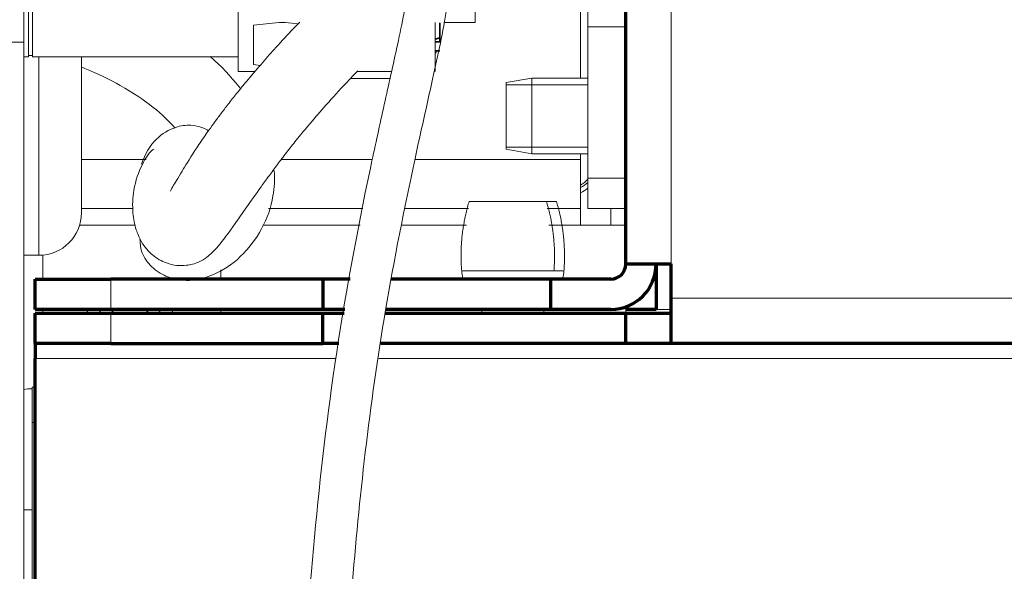
# Model space of a CAD drawing. Units: millimetres. Extents: x 0 to 420, y 0 to 297.
# Drawn here: x 220 to 226, y 159 to 163 of the extents above; entities that cross this region are included whole.
import ezdxf

# ---------------------------------------------------------------- set-up
doc = ezdxf.new("R2010")
doc.units = ezdxf.units.MM
doc.layers.add('1', color=7, linetype='Continuous', true_color=0xffffff)
doc.styles.add('ideas_simplex', font='simplex.shx')
doc.dimstyles.get("Standard").update_dxf_attribs({"dimtxt": 0.18, "dimasz": 0.18, "dimexe": 0.18, "dimexo": 0.0625, "dimgap": 0.09, "dimtad": 0, "dimtih": 1, "dimtoh": 1, "dimdec": 4, "dimzin": 0, "dimdsep": 46, "dimtxsty": 'Standard', "dimcen": 0.09, "dimadec": 0, "dimazin": 0, "dimtfac": 1, "dimtdec": 4, "dimtofl": 0, "dimtmove": 0, "dimatfit": 3, "dimfxl": 1, "dimtolj": 1, "dimtzin": 0, "dimarcsym": 0})

# ---------------------------------------------------------------- blocks, each defined once
blk = doc.blocks.new('_U10')
at = {"layer": '1', "color": 18, "lineweight": 13}
for p, q in [((222.651966, 238.151541), (249.448012, 238.151541)), ((247.448012, 146.051541), (247.448012, 238.151541)), ((238.881268, 146.051541), (249.448012, 146.051541))]:
    blk.add_line(p, q, dxfattribs=at)
at = {"layer": '1', "color": 18, "lineweight": 70}
for points in [[(247.448012, 238.151541), (247.976993, 235.151543), (246.919031, 235.151539)], [(247.448012, 146.051541), (246.919031, 149.051539), (247.976993, 149.051543)]]:
    blk.add_solid(points, dxfattribs=at)
at = {"layer": '1', "color": 18, "linetype": 'Continuous', "lineweight": 13, "insert": (247.220679, 188.991541), "char_height": 2, "attachment_point": 7, "rotation": 90, "line_spacing_factor": 1.204819, "style": 'ideas_simplex'}
blk.add_mtext('\\W1.3125;921', dxfattribs=at)
blk = doc.blocks.new('_U11')
at = {"layer": '1', "color": 18, "lineweight": 13}
for p, q in [((229.59021, 245.329594), (261.119639, 245.329594)), ((259.119639, 87.701537), (259.119639, 245.329594)), ((217.809377, 87.701537), (261.119639, 87.701537))]:
    blk.add_line(p, q, dxfattribs=at)
at = {"layer": '1', "color": 18, "lineweight": 70}
for points in [[(259.119639, 245.329594), (259.64862, 242.329596), (258.590658, 242.329592)], [(259.119639, 87.701537), (258.590658, 90.701535), (259.64862, 90.701539)]]:
    blk.add_solid(points, dxfattribs=at)
at = {"layer": '1', "color": 18, "linetype": 'Continuous', "lineweight": 13, "insert": (258.892305, 137.006707), "char_height": 2, "attachment_point": 7, "rotation": 90, "line_spacing_factor": 1.204819, "style": 'ideas_simplex'}
blk.add_mtext('\\W1.1719;1576', dxfattribs=at)
blk = doc.blocks.new('_U13')
at = {"layer": '1', "color": 18, "lineweight": 13}
for p, q in [((233.714408, 162.079681), (233.714408, 72.753652)), ((183.203268, 91.514577), (183.203268, 72.753652)), ((183.203268, 74.753652), (233.714408, 74.753652))]:
    blk.add_line(p, q, dxfattribs=at)
at = {"layer": '1', "color": 18, "lineweight": 70}
for points in [[(183.203268, 74.753652), (186.203266, 75.282633), (186.20327, 74.224671)], [(233.714408, 74.753652), (230.71441, 74.224671), (230.714406, 75.282633)]]:
    blk.add_solid(points, dxfattribs=at)
at = {"layer": '1', "color": 18, "linetype": 'Continuous', "lineweight": 13, "insert": (205.364838, 75.176985), "char_height": 2, "attachment_point": 7, "line_spacing_factor": 1.204819, "style": 'ideas_simplex'}
blk.add_mtext('\\W1.1743;505', dxfattribs=at)

msp = doc.modelspace()

# ---------------------------------------------------------------- linework, layer by layer
at = {"layer": '1', "color": 155, "linetype": 'Continuous', "lineweight": 18}
for p, q in [((219.9063, 162.6025), (219.9063, 166.5237)), ((219.9369, 162.5072), (219.9369, 163.2192)), ((219.9633, 163.2192), (219.9633, 162.5072)), ((221.3224, 163.1101), (221.3224, 162.4101)), ((223.5813, 163.0121), (223.5813, 162.3661)), ((223.6313, 162.7056), (223.6313, 162.9056)), ((221.6124, 162.7351), (221.4224, 162.7151)), ((221.7174, 162.7241), (221.6124, 162.7351)), ((222.6224, 162.7332), (222.6224, 162.4101)), ((221.4224, 162.7151), (221.4224, 162.4551)), ((223.6313, 162.7056), (223.6313, 161.7056)), ((223.8813, 162.7056), (223.6313, 162.7056)), ((219.9063, 162.6025), (219.8166, 162.6025)), ((219.9063, 153.7556), (219.9063, 162.6025)), ((219.9063, 162.5072), (219.9369, 162.5072)), ((219.9369, 162.5159), (219.9633, 162.5159)), ((219.9633, 162.5072), (221.3224, 162.5072)), ((220.2863, 161.4756), (220.2863, 162.5072)), ((221.3224, 162.4101), (221.4337, 162.4101)), ((221.4224, 162.4551), (221.4686, 162.4503)), ((222.1098, 162.4101), (222.3348, 162.4101)), ((222.3244, 162.3632), (222.0641, 162.3632)), ((223.2614, 162.3661), (223.0913, 162.3361)), ((223.0913, 162.3361), (223.0913, 162.1161)), ((223.6313, 162.3661), (223.2614, 162.3661)), ((223.2614, 162.3661), (223.2614, 162.1161)), ((223.0913, 162.1161), (223.0913, 161.8961)), ((223.2614, 162.1161), (223.2614, 161.8661)), ((223.0913, 161.8961), (223.2614, 161.8661)), ((223.2614, 161.8661), (223.6313, 161.8661)), ((223.5813, 161.8661), (223.5813, 161.8287)), ((223.5813, 161.5039), (223.5813, 161.8287)), ((223.6313, 161.5056), (223.6313, 161.7056)), ((223.6313, 161.7056), (223.8813, 161.7056)), ((223.5813, 161.5039), (223.5813, 161.3956)), ((223.8813, 161.5056), (223.6313, 161.5056)), ((220.2746, 161.3956), (220.6425, 161.3956)), ((223.8813, 161.3956), (223.5813, 161.3956)), ((219.9063, 161.1956), (220.0063, 161.1956)), ((221.2063, 161.1004), (221.2063, 161.0384)), ((221.2063, 160.8384), (221.2063, 160.8134)), ((222.9297, 160.8384), (222.9297, 160.8134)), ((223.3397, 160.8134), (223.3397, 160.8384)), ((223.8813, 160.8556), (223.8813, 160.8134))]:
    msp.add_line(p, q, dxfattribs=at)
at = {"layer": '1', "color": 155, "linetype": 'Continuous', "lineweight": 70}
for p, q in [((223.8813, 161.1384), (223.8813, 163.5722)), ((223.8813, 161.1384), (224.1813, 161.1384)), ((224.0813, 161.1384), (224.0813, 160.8384)), ((224.1813, 160.9134), (224.1813, 161.1384)), ((219.9813, 161.0384), (220.4813, 161.0384)), ((219.9813, 160.8384), (219.9813, 161.0384)), ((221.8813, 161.0384), (220.4813, 161.0384)), ((222.0621, 161.0384), (221.8813, 161.0384)), ((221.8813, 161.0384), (221.8813, 160.8384)), ((223.3863, 161.0384), (222.3346, 161.0384)), ((223.7813, 161.0384), (223.3863, 161.0384)), ((223.3863, 160.8384), (223.3863, 161.0384)), ((224.1813, 160.6134), (224.1813, 160.9134)), ((220.4813, 160.8384), (219.9813, 160.8384)), ((221.8813, 160.8384), (220.4813, 160.8384)), ((222.0259, 160.8384), (221.8813, 160.8384)), ((223.3863, 160.8384), (222.2957, 160.8384)), ((223.7813, 160.8384), (223.3863, 160.8384)), ((224.0813, 160.8384), (223.8813, 160.8384)), ((219.9813, 160.8134), (220.4813, 160.8134)), ((219.9813, 160.6134), (219.9813, 160.8134)), ((220.4813, 160.8134), (221.8813, 160.8134)), ((221.8813, 160.8134), (222.0214, 160.8134)), ((221.8813, 160.6134), (221.8813, 160.8134)), ((222.2919, 160.8134), (223.8813, 160.8134)), ((223.8813, 160.8134), (224.1813, 160.8134)), ((223.8813, 160.6134), (223.8813, 160.8134)), ((219.9813, 160.6134), (219.9813, 160.5134)), ((220.4813, 160.6134), (219.9813, 160.6134)), ((220.4813, 160.6134), (221.8813, 160.6134)), ((221.9852, 160.6134), (221.8813, 160.6134)), ((223.8813, 160.6134), (222.2634, 160.6134)), ((224.1813, 160.6134), (223.8813, 160.6134)), ((232.5813, 160.6134), (224.1813, 160.6134)), ((219.9813, 157.4384), (219.9813, 160.5134))]:
    msp.add_line(p, q, dxfattribs=at)
at = {"layer": '1', "color": 155, "linetype": 'Continuous', "lineweight": 13}
for p, q in [((224.1813, 163.5722), (224.1813, 161.1384)), ((222.8863, 162.7332), (222.8863, 163.4332)), ((221.6309, 162.7332), (221.5939, 162.7332)), ((222.8863, 162.7332), (222.6799, 162.7332)), ((220.0063, 161.1956), (220.0063, 162.5073)), ((223.0913, 162.3216), (223.6313, 162.3216)), ((223.0913, 161.9106), (223.6313, 161.9106)), ((220.7139, 161.8287), (220.2863, 161.8287)), ((222.2069, 161.8287), (221.6056, 161.8287)), ((223.5813, 161.8287), (222.4881, 161.8287)), ((220.2863, 161.5039), (220.628, 161.5039)), ((221.5222, 161.5039), (222.1457, 161.5039)), ((222.425, 161.5039), (222.8416, 161.5039)), ((223.3619, 161.5039), (223.5813, 161.5039)), ((223.7813, 161.5058), (223.7813, 161.3959)), ((222.1266, 161.3956), (221.4845, 161.3956)), ((222.8298, 161.3956), (222.4034, 161.3956)), ((223.5813, 161.3956), (223.3736, 161.3956)), ((220.0313, 161.0384), (220.0313, 161.1967)), ((220.4813, 161.0384), (220.4813, 160.8384)), ((224.1813, 160.9134), (232.5813, 160.9134)), ((220.0313, 160.8134), (220.0313, 160.8384)), ((224.0813, 160.8384), (224.1814, 160.8384)), ((220.4813, 160.8134), (220.4813, 160.6134)), ((221.9673, 160.5134), (219.9813, 160.5134)), ((226.85, 160.5134), (222.2493, 160.5134)), ((219.9607, 160.3246), (219.9607, 160.0903)), ((219.9607, 160.3246), (219.9813, 160.3246)), ((219.9607, 158.971), (219.9607, 160.0903)), ((219.9813, 160.0903), (219.9607, 160.0903)), ((219.9063, 159.5146), (219.9607, 159.5146))]:
    msp.add_line(p, q, dxfattribs=at)
at = {"layer": '1', "color": 155, "linetype": 'Continuous', "lineweight": 35}
for p, q in [((222.6536, 162.6065), (222.6224, 162.6065)), ((222.6536, 162.6383), (222.6536, 162.6065)), ((222.6536, 162.5465), (222.6224, 162.5465))]:
    msp.add_line(p, q, dxfattribs=at)
at = {"layer": '1', "color": 155, "linetype": 'Continuous', "lineweight": 18}
for centre, radius, start, end in [((222.4313, 162.6352), 0.22, 330.31125, 336.24563), ((223.4813, 161.8384), 0.22, 297.03938, 312.98625), ((223.4813, 161.8384), 0.25, 293.58, 306.87187), ((220.0063, 161.4756), 0.28, 270, 0), ((220.6063, 160.6621), 0.325, 147.15562, 152.26313), ((220.6063, 160.6621), 0.2, 118.18688, 130.85438), ((220.6063, 160.6621), 0.2, 49.14563, 61.81312), ((220.6063, 160.6621), 0.325, 27.73688, 32.84437), ((219.9607, 160.0146), 0.3, 90, 100.44844)]:
    msp.add_arc(centre, radius, start, end, dxfattribs=at)
at = {"layer": '1', "color": 155, "linetype": 'Continuous', "lineweight": 13}
for centre, radius, start, end in [((223.4813, 161.8384), 0.2055, 299.11687, 316.87781), ((220.6063, 160.6621), 0.2556, 136.38938, 143.7075), ((220.6063, 160.6621), 0.2556, 36.2925, 43.61062)]:
    msp.add_arc(centre, radius, start, end, dxfattribs=at)
at = {"layer": '1', "color": 155, "linetype": 'Continuous', "lineweight": 70}
for radius, end in [(0.1, 0), (0.3, 360)]:
    msp.add_arc((223.7813, 161.1384), radius, 270, end, dxfattribs=at)
at = {"layer": '1', "color": 155, "linetype": 'Continuous', "lineweight": 18}
for points, degree, knots in [([(221.9954, 147.5509), (221.9944, 147.5957), (221.9846, 148.0653), (221.9539, 149.7488), (221.934, 152.6018), (221.9361, 155.6365), (221.9987, 158.0693), (222.1127, 159.6026), (222.2896, 160.8592), (222.4538, 161.6834), (222.6035, 162.3487), (222.6913, 162.7489), (222.718, 162.9864), (222.7122, 163.0877), (222.6888, 163.155), (222.6424, 163.2062), (222.5742, 163.2213), (222.5183, 163.2009), (222.4942, 163.1786), (222.483, 163.164)], 3, [0, 0, 0, 0, 0.008241, 0.086355, 0.309546, 0.5328, 0.644431, 0.757035, 0.815097, 0.877732, 0.911236, 0.942434, 0.955927, 0.967957, 0.973763, 0.981053, 0.989979, 0.994858, 1, 1, 1, 1]), ([(222.4722, 162.9554), (222.4718, 162.9551), (222.4604, 162.9476), (222.4419, 162.9104), (222.4118, 162.7679), (222.3581, 162.5116), (222.2813, 162.1687), (222.1286, 161.478), (221.9501, 160.5077), (221.8104, 159.2689), (221.732, 158.0678), (221.6912, 156.8771), (221.6721, 155.6878), (221.6552, 153.0262), (221.6682, 150.3138), (221.711, 147.9978), (221.7203, 147.5512)], 3, [0, 0, 0, 0, 0.000423, 0.012002, 0.025593, 0.041438, 0.067847, 0.093812, 0.177659, 0.255482, 0.331458, 0.407093, 0.482704, 0.558312, 0.91482, 1, 1, 1, 1]), ([(221.728, 162.7359), (221.7142, 162.7216), (221.6642, 162.6694), (221.5569, 162.5538), (221.4321, 162.4117), (221.3234, 162.2797), (221.2637, 162.2043), (221.2126, 162.1376), (221.1523, 162.0566), (221.0874, 161.9649), (221.0068, 161.8435), (220.9369, 161.7276), (220.8856, 161.6441), (220.8754, 161.6227), (220.8755, 161.6187), (220.8755, 161.6185)], 3, [0, 0, 0, 0, 0.032248, 0.114121, 0.229775, 0.268696, 0.300151, 0.327853, 0.354174, 0.407887, 0.46932, 0.618555, 0.825906, 0.991784, 1, 1, 1, 1]), ([(221.3379, 162.2947), (221.3344, 162.2994), (221.2777, 162.3724), (221.2099, 162.4442), (221.1371, 162.5084)], 3, [0, 0, 0, 0, 0.063684, 1, 1, 1, 1]), ([(220.2873, 162.4385), (220.2949, 162.4355), (220.3867, 162.3987), (220.5626, 162.3138), (220.7644, 162.1778), (220.8656, 162.0806), (220.9055, 162.0352)], 3, [0, 0, 0, 0, 0.027108, 0.329589, 0.68059, 1, 1, 1, 1]), ([(220.7652, 161.8972), (220.7366, 161.8795), (220.6924, 161.8178), (220.6257, 161.6438), (220.6219, 161.4844), (220.641, 161.3751), (220.674, 161.301), (220.6914, 161.2685), (220.7271, 161.2242), (220.774, 161.1798), (220.8621, 161.1306), (220.9539, 161.1234), (221.0224, 161.1366), (221.079, 161.1569), (221.1212, 161.1858), (221.1928, 161.2542), (221.273, 161.3638), (221.3695, 161.5027), (221.4481, 161.6143), (221.5226, 161.7171), (221.5799, 161.7946), (221.641, 161.8753), (221.7109, 161.9641), (221.7953, 162.0656), (221.9004, 162.1872), (222.0103, 162.3088), (222.0818, 162.3836), (222.1127, 162.4149)], 3, [0, 0, 0, 0, 0.136195, 0.248162, 0.337015, 0.403723, 0.449392, 0.474761, 0.484806, 0.496719, 0.530988, 0.581022, 0.596632, 0.615994, 0.656397, 0.71783, 0.790976, 0.825924, 0.85528, 0.867864, 0.879596, 0.891081, 0.903294, 0.918943, 0.941756, 0.97357, 1, 1, 1, 1]), ([(221.126, 162.018), (221.114, 162.0252), (221.0769, 162.0438), (220.9997, 162.0598), (220.8998, 162.0466), (220.766, 161.9673), (220.7077, 161.8663), (220.6834, 161.7974)], 3, [0, 0, 0, 0, 0.080748, 0.233342, 0.437582, 0.69389, 1, 1, 1, 1]), ([(220.6733, 161.3006), (220.6734, 161.2951), (220.6745, 161.2616), (220.6833, 161.2121), (220.7118, 161.1637), (220.7349, 161.1368), (220.7555, 161.1156), (220.8048, 161.0741), (220.8719, 161.0445), (220.959, 161.0284), (221.0335, 161.0287), (221.1722, 161.0637), (221.3337, 161.1677), (221.4873, 161.3635), (221.5571, 161.5663), (221.5635, 161.6984), (221.5596, 161.7553)], 3, [0, 0, 0, 0, 0.020391, 0.125759, 0.192598, 0.212633, 0.227748, 0.238153, 0.285755, 0.312177, 0.381985, 0.498477, 0.646468, 0.778106, 0.906241, 1, 1, 1, 1]), ([(222.8467, 161.5514), (222.8467, 161.5514), (222.8468, 161.5514), (222.8473, 161.5514), (222.8493, 161.5514), (222.8572, 161.5514), (222.8747, 161.5514), (222.8906, 161.5514), (222.9129, 161.5514), (222.9467, 161.5514), (222.9764, 161.5514), (223.0132, 161.5514), (223.0643, 161.5514), (223.1127, 161.5514), (223.1569, 161.5514), (223.1937, 161.5514), (223.2353, 161.5514), (223.2839, 161.5514), (223.3229, 161.5514), (223.3521, 161.5514), (223.3723, 161.5514), (223.3926, 161.5514), (223.4122, 161.5514), (223.4201, 161.5514), (223.422, 161.5514), (223.4227, 161.5514), (223.4228, 161.5514)], 2, [0, 0, 0, 0.006852, 0.014678, 0.03033, 0.061634, 0.124241, 0.165128, 0.195793, 0.249457, 0.296185, 0.33123, 0.392561, 0.453891, 0.499888, 0.546616, 0.581662, 0.642992, 0.704322, 0.750319, 0.791206, 0.821871, 0.875535, 0.938143, 0.969447, 0.981968, 1, 1, 1]), ([(223.4264, 161.0439), (223.431, 161.0439), (223.4351, 161.0439), (223.4471, 161.0439), (223.4534, 161.0439), (223.4618, 161.0439), (223.4639, 161.0439), (223.4639, 161.0439)], 3, [0, 0, 0, 0, 0.185613, 0.185613, 0.593554, 0.593554, 1, 1, 1, 1])]:
    msp.add_open_spline(points, degree=degree, knots=knots, dxfattribs=at)
at = {"layer": '1', "color": 155, "linetype": 'Continuous', "lineweight": 35}
for points, knots in [([(222.6536, 162.7315), (222.6536, 162.7147), (222.6536, 162.6982), (222.6536, 162.6669), (222.6536, 162.6521), (222.6536, 162.6383)], [0, 0, 0, 0, 0.5, 0.5, 1, 1, 1, 1]), ([(222.6536, 162.6383), (222.6536, 162.638), (222.6536, 162.6378), (222.6536, 162.6372), (222.6535, 162.637), (222.6533, 162.6362), (222.653, 162.6357), (222.6524, 162.6348), (222.652, 162.6343), (222.6511, 162.6333), (222.6506, 162.6329), (222.6488, 162.6315), (222.6473, 162.6307), (222.6446, 162.6295), (222.6437, 162.6291), (222.6416, 162.6283), (222.6395, 162.6276), (222.6371, 162.627), (222.6345, 162.6264), (222.6332, 162.6261), (222.6291, 162.6253), (222.6262, 162.6248), (222.6229, 162.6245), (222.6227, 162.6244), (222.6225, 162.6244)], [0, 0, 0, 0, 0.041217, 0.041217, 0.082433, 0.082433, 0.164867, 0.164867, 0.2473, 0.2473, 0.329734, 0.329734, 0.494601, 0.494601, 0.577034, 0.577034, 0.659467, 0.741901, 0.741901, 0.824334, 0.824334, 0.989201, 0.989201, 1, 1, 1, 1])]:
    msp.add_open_spline(points, degree=3, knots=knots, dxfattribs=at)
at = {"layer": '1', "color": 155, "linetype": 'Continuous', "lineweight": 18}
for points, weights in [([(222.7973, 161.0923), (222.7847, 161.2475), (222.8013, 161.4024), (222.8467, 161.5514)], [1, 0.988234222953, 0.988234222953, 1]), ([(223.4063, 161.0923), (223.4189, 161.2475), (223.4023, 161.4024), (223.3569, 161.5514)], [1, 0.988234222953, 0.988234222953, 1]), ([(223.4228, 161.5514), (223.4681, 161.4024), (223.4848, 161.2475), (223.4722, 161.0923)], [1, 0.988234222953, 0.988234222953, 1]), ([(222.7973, 161.0923), (222.7973, 161.0923), (223.4722, 161.0923), (223.4722, 161.0923)], [1, 0.333341113314, 0.333333333424, 0.999976660331])]:
    msp.add_rational_spline(points, weights, degree=3, dxfattribs=at)
for points in [[(222.8055, 161.0439), (222.801, 161.0597), (222.7982, 161.0759), (222.7973, 161.0923)], [(223.4722, 161.0923), (223.4712, 161.0759), (223.4685, 161.0597), (223.4639, 161.0439)]]:
    msp.add_open_spline(points, degree=3, dxfattribs=at)

# ---------------------------------------------------------------- dimensions: what is measured, and where the dimension line sits
at = {"layer": '1', "color": 18, "linetype": 'Continuous', "lineweight": 13}
for base, p1, p2, override, picture, middle in [((259.1196, 245.3296), (217.3094, 87.7015), (229.0902, 245.3296), {"dimtxt": 2, "dimasz": 3, "dimexe": 2, "dimexo": 0.5, "dimgap": 1, "dimtad": 1, "dimtih": 0, "dimtoh": 0, "dimdec": 0, "dimlfac": 10, "dimzin": 8, "dimdsep": 44, "dimlunit": 2, "dimtxsty": 'ideas_simplex', "dimsah": 1, "dimse1": 0, "dimse2": 0, "dimsd1": 0, "dimsd2": 0, "dimclrd": 18, "dimclre": 18, "dimclrt": 18, "dimtol": 0, "dimtm": -0.1, "dimtfac": 1, "dimtdec": 2, "dimtofl": 1, "dimtmove": 0, "dimtzin": 8, "dimlwd": 13, "dimlwe": 13}, '_U11', (259.1196, 141.2167)), ((247.448, 238.1515), (237.3813, 146.0515), (222.152, 238.1515), {"dimtxt": 2, "dimasz": 3, "dimexe": 2, "dimexo": 0.5, "dimgap": 1, "dimtad": 1, "dimtih": 0, "dimtoh": 0, "dimdec": 1, "dimlfac": 10, "dimzin": 8, "dimdsep": 44, "dimlunit": 2, "dimtxsty": 'ideas_simplex', "dimsah": 1, "dimse1": 0, "dimse2": 0, "dimsd1": 0, "dimsd2": 0, "dimclrd": 18, "dimclre": 18, "dimclrt": 18, "dimtol": 0, "dimtm": -0.1, "dimtfac": 1, "dimtdec": 2, "dimtofl": 1, "dimtmove": 0, "dimtzin": 8, "dimlwd": 13, "dimlwe": 13}, '_U10', (247.448, 192.1015))]:
    dim = msp.add_linear_dim(base=base, p1=p1, p2=p2, angle=90, dimstyle='Standard', override=override, dxfattribs=at)
    dim.commit()
    dim.dimension.update_dxf_attribs({"geometry": picture, "text_midpoint": middle, "dimtype": 160})
dim = msp.add_linear_dim(base=(233.7144, 74.7537), p1=(183.2033, 92.1932), p2=(233.7144, 162.5797), dimstyle='Standard', override={"dimtxt": 2, "dimasz": 3, "dimexe": 2, "dimexo": 0.5, "dimgap": 1, "dimtad": 1, "dimtih": 1, "dimtoh": 0, "dimdec": 0, "dimlfac": 10, "dimzin": 8, "dimdsep": 44, "dimlunit": 2, "dimtxsty": 'ideas_simplex', "dimsah": 1, "dimse1": 0, "dimse2": 0, "dimsd1": 0, "dimsd2": 0, "dimclrd": 18, "dimclre": 18, "dimclrt": 18, "dimtol": 0, "dimtm": -0.1, "dimtfac": 1, "dimtdec": 2, "dimtofl": 1, "dimtmove": 0, "dimtzin": 8, "dimlwd": 13, "dimlwe": 13}, dxfattribs=at)
dim.commit()
dim.dimension.update_dxf_attribs({"geometry": '_U13', "text_midpoint": (208.4588, 74.7537), "dimtype": 160})

doc.saveas('drawing.dxf')
